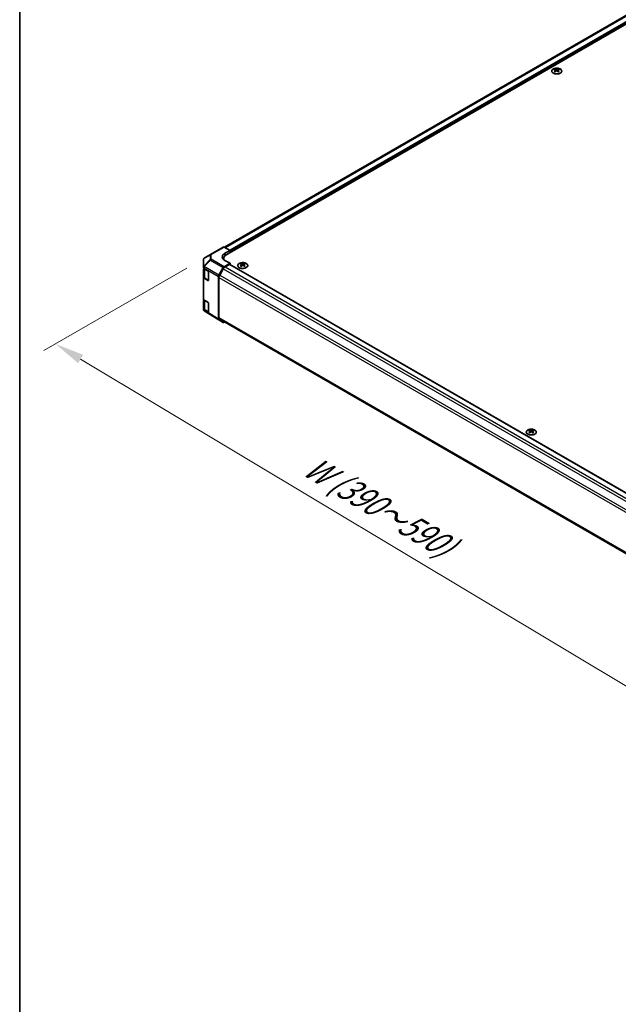
# Model space of a CAD drawing. Units: millimetres. Extents: x 0 to 11399, y -25 to 2810.
# Drawn here: x 0 to 128, y 307 to 518 of the extents above; entities that cross this region are included whole.
import ezdxf

# ---------------------------------------------------------------- set-up
doc = ezdxf.new("R2010")
doc.units = ezdxf.units.MM
for name, color, linetype, lineweight in [('Border (ISO)', 7, 'Continuous', 35), ('Dimension (ISO)', 7, 'Continuous', 18), ('Visible (ISO)', 7, 'Continuous', 35), ('Visible Narrow (ISO)', 7, 'Continuous', 25)]:
    doc.layers.add(name, color=color, linetype=linetype, lineweight=lineweight)
doc.styles.add('Note Text (TK)', font='txt')
doc.dimstyles.new('Default - Method 1b (TK)', dxfattribs={"dimscale": 2.5, "dimtxt": 2.5, "dimasz": 2.5, "dimexe": 1, "dimexo": 1.5, "dimgap": 1, "dimtad": 1, "dimtoh": 1, "dimrnd": 1e-08, "dimdsep": 46, "dimtxsty": 'Note Text (TK)', "dimcen": 0.09, "dimdle": 5, "dimclrd": 100, "dimclre": 100, "dimclrt": 7, "dimadec": 1, "dimazin": 1, "dimtfac": 1, "dimtmove": 0, "dimatfit": 3, "dimfxl": 1, "dimtolj": 1, "dimlwd": -1, "dimlwe": -1, "dimarcsym": 0})

# ---------------------------------------------------------------- blocks, each defined once
blk = doc.blocks.new('図面枠 tk図枠')
at = {"layer": 'Border (ISO)'}
blk.add_line((14.5, 289), (14.5, 8), dxfattribs=at)
blk = doc.blocks.new('*D112')
at = {"layer": 'Defpoints', "color": 0}
for p in [(39.48, 466.99), (175.27, 388.34), (141.11, 368.62)]:
    blk.add_point(p, dxfattribs=at)
at = {"layer": 'Dimension (ISO)', "color": 100}
for p, q in [((35.77, 464.85), (5.19, 447.2)), ((13.03, 445.41), (135.75, 371.83)), ((171.56, 386.2), (138.63, 367.19))]:
    blk.add_line(p, q, dxfattribs=at)
for points in [[(13.57, 446.31), (12.5, 444.52), (7.67, 448.63)], [(136.29, 372.72), (135.21, 370.94), (141.11, 368.62)]]:
    blk.add_solid(points, dxfattribs=at)
at = {"layer": 'Dimension (ISO)', "color": 7, "insert": (60.42, 423.66), "char_height": 6.25, "attachment_point": 4, "rotation": 329.053, "style": 'Note Text (TK)'}
blk.add_mtext('\\A1;{\\Q29.053;\\W0.810;\\H0.830x; W (390～590)}', dxfattribs=at)

msp = doc.modelspace()

# ---------------------------------------------------------------- linework, layer by layer
at = {"layer": 'Visible (ISO)'}
for p, q in [((251.3465, 589.1603), (43.7974, 469.3318)), ((253.5999, 588.5928), (44.3235, 467.767)), ((114.5038, 507.4454), (114.5038, 507.3005)), ((114.7036, 507.1918), (114.726, 506.9826)), ((114.7762, 507.0175), (114.7187, 507.0507)), ((115.0777, 507.0507), (115.0202, 507.0175)), ((115.0928, 507.1918), (115.0704, 506.9826)), ((115.2925, 507.4454), (115.2925, 507.3005)), ((40.7973, 467.7727), (39.4809, 466.9938)), ((40.8009, 467.7748), (43.5671, 469.3719)), ((45.0034, 468.6598), (43.7547, 469.3556)), ((43.9156, 468.0317), (45.0034, 468.6598)), ((45.0034, 468.6598), (45.0034, 468.1595)), ((45.0034, 468.1595), (45.0034, 468.3951)), ((39.2922, 466.6628), (39.2922, 465.0568)), ((43.6476, 466.6767), (43.6476, 466.8249)), ((43.7564, 465.1628), (45.0034, 465.8828)), ((45.0034, 465.8828), (43.9156, 466.4889)), ((44.8674, 465.6472), (43.9505, 465.1178)), ((44.9636, 465.6568), (171.0248, 392.8753)), ((45.0034, 465.6338), (45.0034, 465.8828)), ((47.3287, 465.8355), (47.3287, 465.6906)), ((48.1174, 465.8355), (48.1174, 465.6906)), ((39.2922, 465.0568), (39.2922, 464.9403)), ((39.2922, 462.8991), (39.2922, 464.5346)), ((39.4001, 464.786), (40.2844, 464.2574)), ((39.401, 464.7855), (39.401, 462.9892)), ((40.418, 464.0205), (40.418, 462.2933)), ((42.6354, 463.3512), (43.5641, 464.9598)), ((43.5659, 464.7118), (42.7966, 463.3795)), ((47.5284, 465.5818), (47.5509, 465.3727)), ((47.6011, 465.4075), (47.5436, 465.4407)), ((47.9025, 465.4407), (47.845, 465.4075)), ((47.9177, 465.5818), (47.8952, 465.3727)), ((39.2922, 462.8991), (39.2922, 458.2199)), ((40.2844, 462.2161), (39.4001, 462.7448)), ((39.6422, 462.6399), (40.3782, 462.215)), ((42.5557, 463.0832), (42.5557, 453.954)), ((42.6373, 462.8434), (42.6373, 454.288)), ((39.2922, 456.1787), (39.2922, 457.8142)), ((39.4001, 458.0656), (40.2844, 457.537)), ((39.401, 458.0651), (39.401, 456.2688)), ((40.418, 457.3001), (40.418, 455.5729)), ((39.2922, 456.1787), (39.2922, 456.0622)), ((39.3644, 455.8378), (39.3612, 455.8423)), ((40.2844, 455.4957), (39.4001, 456.0244)), ((42.632, 453.7799), (39.4776, 455.7306)), ((39.6422, 455.9195), (40.3782, 455.4946)), ((43.5641, 453.2417), (42.6354, 453.7779)), ((42.7966, 453.9359), (168.7471, 381.2183)), ((43.7564, 453.2608), (43.8612, 453.3213)), ((109.0646, 430.1923), (109.0646, 430.0474)), ((109.2643, 429.9386), (109.2867, 429.7295)), ((109.6535, 429.9386), (109.6311, 429.7295)), ((109.8533, 430.1923), (109.8533, 430.0474)), ((109.337, 429.7643), (109.2794, 429.7975)), ((109.6384, 429.7975), (109.5809, 429.7643))]:
    msp.add_line(p, q, dxfattribs=at)
for centre, start, end in [((40.9932, 467.4417), 120, 120.613934), ((39.6768, 466.6628), 120.613934, 180), ((39.6768, 456.0622), 180, 214.871292), ((39.6799, 456.0577), 214.871292, 238.268301)]:
    msp.add_arc(centre, 0.3846, start, end, dxfattribs=at)
for centre, major_axis, ratio, start_param, end_param in [((114.6037, 504.9699), (1.2324, 2.5873), 0.62547267, 0.69994966, 0.77562357), ((114.995, 504.8953), (-1.6241, 2.3941), 0.52483389, 5.52432463, 5.6901366), ((114.995, 504.7835), (1.2441, 2.6118), 0.62547267, 0.80431066, 0.97012263), ((114.6037, 504.6298), (-1.6089, 2.3716), 0.52483389, 5.41996363, 5.49563754), ((114.8014, 504.7835), (1.2441, -2.6118), 0.62547267, 2.47033009, 2.63614206), ((114.8014, 504.8953), (-1.6241, -2.3941), 0.52483389, 4.03350142, 4.19931339), ((114.995, 504.7835), (1.2441, 2.6118), 0.62547267, 0.5054506, 0.67126257), ((114.995, 504.8953), (-1.6241, 2.3941), 0.52483389, 5.22546457, 5.39127654), ((114.8014, 504.8953), (-1.6241, -2.3941), 0.52483389, 3.73464136, 3.90045333), ((114.8014, 504.7835), (1.2441, -2.6118), 0.62547267, 2.17147002, 2.33728199), ((115.1927, 504.9699), (1.2324, -2.5873), 0.62547267, 2.36596909, 2.44164299), ((115.1927, 504.6298), (-1.6089, -2.3716), 0.52483389, 3.92914042, 4.00481433), ((45.2754, 467.274), (-1.923, -0.0286), 0.56718765, 5.48935986, 7.06015619), ((43.7594, 469.0388), (-0.1923, 0.3331), 0.57735027, 5.51524044, 6.28318531), ((45.9553, 466.8249), (-2.3077, 0), 0.57735027, 5.49778714, 6.40613533), ((45.2754, 466.3538), (-1.9231, 0), 0.57735027, 5.71097666, 5.86072233), ((44.8674, 465.4902), (0.0962, 0.1665), 0.57735027, 0, 0.78539816), ((47.4285, 463.36), (1.2324, 2.5873), 0.62547267, 0.69994966, 0.77562357), ((47.8199, 463.2854), (-1.6241, 2.3941), 0.52483389, 5.52432463, 5.6901366), ((47.6262, 463.1736), (1.2441, -2.6118), 0.62547267, 2.47033009, 2.63614206), ((47.8199, 463.1736), (1.2441, 2.6118), 0.62547267, 0.5054506, 0.67126257), ((47.6262, 463.2854), (-1.6241, -2.3941), 0.52483389, 3.73464136, 3.90045333), ((48.0176, 463.36), (1.2324, -2.5873), 0.62547267, 2.36596909, 2.44164299), ((39.6768, 464.9403), (-0.3846, 0), 0.57735027, 0, 0.76794487), ((39.6768, 464.5346), (-0.3846, 0), 0.57735027, 5.51210367, 6.28318531), ((40.2844, 464.1003), (-0.0937, 0.168), 0.56718765, 3.9354181, 5.50621443), ((43.7565, 464.8488), (0.1923, 0.3331), 0.57752615, 0.78555046, 1.57079633), ((43.9505, 464.4898), (-0.3846, -0.6662), 0.57735027, 3.92699082, 4.71238898), ((47.8199, 463.1736), (1.2441, 2.6118), 0.62547267, 0.80431066, 0.97012263), ((47.4285, 463.0199), (-1.6089, 2.3716), 0.52483389, 5.41996363, 5.49563754), ((47.6262, 463.2854), (-1.6241, -2.3941), 0.52483389, 4.03350142, 4.19931339), ((47.8199, 463.2854), (-1.6241, 2.3941), 0.52483389, 5.22546457, 5.39127654), ((47.6262, 463.1736), (1.2441, -2.6118), 0.62547267, 2.17147002, 2.33728199), ((48.0176, 463.0199), (-1.6089, -2.3716), 0.52483389, 3.92914042, 4.00481433), ((39.6768, 462.8991), (-0.3846, 0), 0.57735027, 0, 0.76794487), ((40.2844, 462.3731), (-0.0937, 0.168), 0.56718765, 2.36462177, 3.9354181), ((42.8277, 463.2401), (0.1923, 0.3331), 0.57752615, 1.57079633, 2.3560422), ((43.1813, 463.1574), (-0.3846, -0.6662), 0.57735027, 4.71238898, 5.49778714), ((39.6768, 458.2199), (-0.3846, 0), 0.57735027, 0, 0.76794487), ((39.6768, 457.8142), (-0.3846, 0), 0.57735027, 5.51210367, 6.28318531), ((40.2844, 457.38), (-0.0937, 0.168), 0.56718765, 3.9354181, 5.50621443), ((39.6768, 456.1787), (-0.3846, 0), 0.57735027, 0, 0.76794487), ((40.2844, 455.6527), (-0.0937, 0.168), 0.56718765, 2.36462177, 3.9354181), ((42.8277, 454.1111), (-0.1924, -0.3332), 0.57717444, 5.49793944, 6.28318531), ((43.1813, 454.6021), (-0.3846, -0.6662), 0.57735027, 5.49778714, 6.28318531), ((43.7565, 453.5749), (-0.1924, -0.3332), 0.57717444, 0, 0.78524587), ((109.1644, 427.7168), (1.2324, 2.5873), 0.62547267, 0.69994966, 0.77562357), ((109.5558, 427.6422), (-1.6241, 2.3941), 0.52483389, 5.52432463, 5.6901366), ((109.5558, 427.5304), (1.2441, 2.6118), 0.62547267, 0.80431066, 0.97012263), ((109.3621, 427.5304), (1.2441, -2.6118), 0.62547267, 2.47033009, 2.63614206), ((109.5558, 427.5304), (1.2441, 2.6118), 0.62547267, 0.5054506, 0.67126257), ((109.3621, 427.6422), (-1.6241, -2.3941), 0.52483389, 3.73464136, 3.90045333), ((109.3621, 427.5304), (1.2441, -2.6118), 0.62547267, 2.17147002, 2.33728199), ((109.7534, 427.7168), (1.2324, -2.5873), 0.62547267, 2.36596909, 2.44164299), ((109.1644, 427.3767), (-1.6089, 2.3716), 0.52483389, 5.41996363, 5.49563754), ((109.3621, 427.6422), (-1.6241, -2.3941), 0.52483389, 4.03350142, 4.19931339), ((109.5558, 427.6422), (-1.6241, 2.3941), 0.52483389, 5.22546457, 5.39127654), ((109.7534, 427.3767), (-1.6089, -2.3716), 0.52483389, 3.92914042, 4.00481433)]:
    msp.add_ellipse(centre, major_axis=major_axis, ratio=ratio, start_param=start_param, end_param=end_param, dxfattribs=at)
for points, knots in [([(115.6543, 506.586), (115.7352, 506.6327), (115.8031, 506.687), (115.9059, 506.8053), (115.9408, 506.8694), (115.9739, 507.0003), (115.9722, 507.0672), (115.9327, 507.1972), (115.895, 507.2603), (115.7871, 507.3765), (115.7168, 507.4297), (115.5508, 507.5205), (115.4551, 507.5581), (115.2482, 507.6141), (115.137, 507.6324), (114.9102, 507.6479), (114.7947, 507.645), (114.571, 507.6185), (114.4629, 507.5948), (114.2649, 507.5288), (114.1751, 507.4866), (114.023, 507.3878), (113.9607, 507.3313), (113.8701, 507.2097), (113.8417, 507.1446), (113.8219, 507.0128), (113.8303, 506.9462), (113.8827, 506.8178), (113.9268, 506.7561), (114.0463, 506.6436), (114.1218, 506.5929), (114.2967, 506.5078), (114.396, 506.4735), (114.6082, 506.4246), (114.7211, 506.4101), (114.9491, 506.4023), (115.0641, 506.409), (115.2847, 506.4431), (115.3903, 506.4704), (115.5464, 506.5297), (115.603, 506.5563), (115.6543, 506.586)], [0, 0, 0, 0, 0.32060968, 0.32060968, 0.64072744, 0.64072744, 0.95891785, 0.95891785, 1.27728737, 1.27728737, 1.59750072, 1.59750072, 1.91811185, 1.91811185, 2.23863588, 2.23863588, 2.55908567, 2.55908567, 2.87954744, 2.87954744, 3.20010105, 3.20010105, 3.52069551, 3.52069551, 3.84055924, 3.84055924, 4.15845831, 4.15845831, 4.47722405, 4.47722405, 4.79759961, 4.79759961, 5.11820536, 5.11820536, 5.43871051, 5.43871051, 5.75915574, 5.75915574, 6.07962925, 6.07962925, 6.28318531, 6.28318531, 6.28318531, 6.28318531]), ([(114.6812, 507.1556), (114.688, 507.1601), (114.6939, 507.1656), (114.7018, 507.1772), (114.7037, 507.1834), (114.7037, 507.1946), (114.7018, 507.2005), (114.6939, 507.2109), (114.688, 507.2155), (114.6812, 507.219)], [0.0307191633, 0.0307191633, 0.0307191633, 0.0307191633, 0.0383195288, 0.0383195288, 0.0459198942, 0.0459198942, 0.0535202597, 0.0535202597, 0.0611206252, 0.0611206252, 0.0611206252, 0.0611206252]), ([(114.8433, 507.3126), (114.8502, 507.3092), (114.8589, 507.3062), (114.8781, 507.3023), (114.8885, 507.3013), (114.9079, 507.3013), (114.9183, 507.3023), (114.9375, 507.3062), (114.9462, 507.3092), (114.9531, 507.3126)], [0.0307191633, 0.0307191633, 0.0307191633, 0.0307191633, 0.0383195288, 0.0383195288, 0.0459198942, 0.0459198942, 0.0535202597, 0.0535202597, 0.0611206252, 0.0611206252, 0.0611206252, 0.0611206252]), ([(114.9531, 507.062), (114.9462, 507.0664), (114.9375, 507.0703), (114.9183, 507.0755), (114.9079, 507.0767), (114.8885, 507.0767), (114.8781, 507.0755), (114.8589, 507.0703), (114.8502, 507.0664), (114.8433, 507.062)], [0.0307191633, 0.0307191633, 0.0307191633, 0.0307191633, 0.0383195288, 0.0383195288, 0.0459198942, 0.0459198942, 0.0535202597, 0.0535202597, 0.0611206252, 0.0611206252, 0.0611206252, 0.0611206252]), ([(115.1152, 507.219), (115.1084, 507.2155), (115.1025, 507.2109), (115.0946, 507.2005), (115.0927, 507.1946), (115.0927, 507.1834), (115.0946, 507.1772), (115.1025, 507.1656), (115.1084, 507.1601), (115.1152, 507.1556)], [0.0307191633, 0.0307191633, 0.0307191633, 0.0307191633, 0.0383195288, 0.0383195288, 0.0459198942, 0.0459198942, 0.0535202597, 0.0535202597, 0.0611206252, 0.0611206252, 0.0611206252, 0.0611206252]), ([(48.4792, 464.9761), (48.5601, 465.0228), (48.628, 465.0771), (48.7308, 465.1954), (48.7657, 465.2594), (48.7987, 465.3904), (48.797, 465.4573), (48.7576, 465.5873), (48.7198, 465.6503), (48.6119, 465.7666), (48.5416, 465.8197), (48.3757, 465.9106), (48.28, 465.9482), (48.0731, 466.0042), (47.9618, 466.0225), (47.735, 466.038), (47.6195, 466.0351), (47.3958, 466.0086), (47.2877, 465.9848), (47.0898, 465.9189), (47, 465.8767), (46.8479, 465.7779), (46.7856, 465.7214), (46.6949, 465.5998), (46.6666, 465.5347), (46.6468, 465.4029), (46.6552, 465.3362), (46.7076, 465.2078), (46.7517, 465.1461), (46.8711, 465.0337), (46.9467, 464.983), (47.1216, 464.8979), (47.2209, 464.8636), (47.4331, 464.8147), (47.546, 464.8002), (47.7739, 464.7924), (47.8889, 464.7991), (48.1096, 464.8332), (48.2151, 464.8605), (48.3712, 464.9198), (48.4278, 464.9464), (48.4792, 464.9761)], [0, 0, 0, 0, 0.32060968, 0.32060968, 0.64072744, 0.64072744, 0.95891785, 0.95891785, 1.27728737, 1.27728737, 1.59750072, 1.59750072, 1.91811185, 1.91811185, 2.23863588, 2.23863588, 2.55908567, 2.55908567, 2.87954744, 2.87954744, 3.20010105, 3.20010105, 3.52069551, 3.52069551, 3.84055924, 3.84055924, 4.15845831, 4.15845831, 4.47722405, 4.47722405, 4.79759961, 4.79759961, 5.11820536, 5.11820536, 5.43871051, 5.43871051, 5.75915574, 5.75915574, 6.07962925, 6.07962925, 6.28318531, 6.28318531, 6.28318531, 6.28318531]), ([(47.6681, 465.7027), (47.675, 465.6992), (47.6838, 465.6963), (47.7029, 465.6923), (47.7133, 465.6914), (47.7328, 465.6914), (47.7432, 465.6923), (47.7623, 465.6963), (47.7711, 465.6992), (47.778, 465.7027)], [0.0307191633, 0.0307191633, 0.0307191633, 0.0307191633, 0.0383195288, 0.0383195288, 0.0459198942, 0.0459198942, 0.0535202597, 0.0535202597, 0.0611206252, 0.0611206252, 0.0611206252, 0.0611206252]), ([(47.506, 465.5456), (47.5129, 465.5502), (47.5188, 465.5557), (47.5266, 465.5673), (47.5286, 465.5735), (47.5286, 465.5847), (47.5266, 465.5906), (47.5188, 465.601), (47.5129, 465.6056), (47.506, 465.6091)], [0.0307191633, 0.0307191633, 0.0307191633, 0.0307191633, 0.0383195288, 0.0383195288, 0.0459198942, 0.0459198942, 0.0535202597, 0.0535202597, 0.0611206252, 0.0611206252, 0.0611206252, 0.0611206252]), ([(47.778, 465.452), (47.7711, 465.4565), (47.7623, 465.4604), (47.7432, 465.4655), (47.7328, 465.4668), (47.7133, 465.4668), (47.7029, 465.4655), (47.6838, 465.4604), (47.675, 465.4565), (47.6681, 465.452)], [0.0307191633, 0.0307191633, 0.0307191633, 0.0307191633, 0.0383195288, 0.0383195288, 0.0459198942, 0.0459198942, 0.0535202597, 0.0535202597, 0.0611206252, 0.0611206252, 0.0611206252, 0.0611206252]), ([(47.9401, 465.6091), (47.9333, 465.6056), (47.9273, 465.601), (47.9195, 465.5906), (47.9175, 465.5847), (47.9175, 465.5735), (47.9195, 465.5673), (47.9273, 465.5557), (47.9333, 465.5502), (47.9401, 465.5456)], [0.0307191633, 0.0307191633, 0.0307191633, 0.0307191633, 0.0383195288, 0.0383195288, 0.0459198942, 0.0459198942, 0.0535202597, 0.0535202597, 0.0611206252, 0.0611206252, 0.0611206252, 0.0611206252]), ([(39.401, 462.9892), (39.401, 462.9613), (39.4048, 462.9334), (39.4196, 462.8792), (39.4306, 462.8529), (39.4588, 462.8029), (39.4759, 462.7791), (39.5154, 462.7344), (39.5377, 462.7135), (39.5868, 462.6745), (39.6135, 462.6565), (39.6422, 462.6399)], [5.497787144, 5.497787144, 5.497787144, 5.497787144, 5.654866776, 5.654866776, 5.811946409, 5.811946409, 5.969026042, 5.969026042, 6.126105675, 6.126105675, 6.283185307, 6.283185307, 6.283185307, 6.283185307]), ([(39.401, 456.2688), (39.401, 456.2409), (39.4048, 456.213), (39.4196, 456.1588), (39.4306, 456.1325), (39.4588, 456.0825), (39.4759, 456.0588), (39.5154, 456.0141), (39.5377, 455.9931), (39.5868, 455.9541), (39.6135, 455.9361), (39.6422, 455.9195)], [5.497787144, 5.497787144, 5.497787144, 5.497787144, 5.654866776, 5.654866776, 5.811946409, 5.811946409, 5.969026042, 5.969026042, 6.126105675, 6.126105675, 6.283185307, 6.283185307, 6.283185307, 6.283185307]), ([(110.215, 429.3329), (110.2959, 429.3796), (110.3638, 429.4339), (110.4666, 429.5522), (110.5015, 429.6162), (110.5346, 429.7472), (110.5329, 429.8141), (110.4934, 429.9441), (110.4557, 430.0071), (110.3478, 430.1234), (110.2775, 430.1765), (110.1115, 430.2674), (110.0159, 430.305), (109.8089, 430.361), (109.6977, 430.3793), (109.4709, 430.3948), (109.3554, 430.3919), (109.1317, 430.3653), (109.0236, 430.3416), (108.8256, 430.2757), (108.7359, 430.2335), (108.5837, 430.1347), (108.5214, 430.0782), (108.4308, 429.9566), (108.4024, 429.8915), (108.3826, 429.7597), (108.391, 429.693), (108.4434, 429.5646), (108.4875, 429.5029), (108.607, 429.3905), (108.6826, 429.3398), (108.8574, 429.2547), (108.9567, 429.2204), (109.1689, 429.1715), (109.2818, 429.157), (109.5098, 429.1492), (109.6248, 429.1559), (109.8454, 429.19), (109.951, 429.2173), (110.1071, 429.2766), (110.1637, 429.3032), (110.215, 429.3329)], [0, 0, 0, 0, 0.32060968, 0.32060968, 0.64072744, 0.64072744, 0.95891785, 0.95891785, 1.27728737, 1.27728737, 1.59750072, 1.59750072, 1.91811185, 1.91811185, 2.23863588, 2.23863588, 2.55908567, 2.55908567, 2.87954744, 2.87954744, 3.20010105, 3.20010105, 3.52069551, 3.52069551, 3.84055924, 3.84055924, 4.15845831, 4.15845831, 4.47722405, 4.47722405, 4.79759961, 4.79759961, 5.11820536, 5.11820536, 5.43871051, 5.43871051, 5.75915574, 5.75915574, 6.07962925, 6.07962925, 6.28318531, 6.28318531, 6.28318531, 6.28318531]), ([(109.2419, 429.9024), (109.2487, 429.9069), (109.2546, 429.9124), (109.2625, 429.9241), (109.2644, 429.9303), (109.2644, 429.9415), (109.2625, 429.9474), (109.2546, 429.9578), (109.2487, 429.9624), (109.2419, 429.9659)], [0.0307191633, 0.0307191633, 0.0307191633, 0.0307191633, 0.0383195288, 0.0383195288, 0.0459198942, 0.0459198942, 0.0535202597, 0.0535202597, 0.0611206252, 0.0611206252, 0.0611206252, 0.0611206252]), ([(109.404, 430.0594), (109.4109, 430.056), (109.4196, 430.0531), (109.4388, 430.0491), (109.4492, 430.0482), (109.4687, 430.0482), (109.4791, 430.0491), (109.4982, 430.0531), (109.5069, 430.056), (109.5138, 430.0594)], [0.0307191633, 0.0307191633, 0.0307191633, 0.0307191633, 0.0383195288, 0.0383195288, 0.0459198942, 0.0459198942, 0.0535202597, 0.0535202597, 0.0611206252, 0.0611206252, 0.0611206252, 0.0611206252]), ([(109.6759, 429.9659), (109.6691, 429.9624), (109.6632, 429.9578), (109.6553, 429.9474), (109.6534, 429.9415), (109.6534, 429.9303), (109.6553, 429.9241), (109.6632, 429.9124), (109.6691, 429.9069), (109.6759, 429.9024)], [0.0307191633, 0.0307191633, 0.0307191633, 0.0307191633, 0.0383195288, 0.0383195288, 0.0459198942, 0.0459198942, 0.0535202597, 0.0535202597, 0.0611206252, 0.0611206252, 0.0611206252, 0.0611206252]), ([(109.5138, 429.8088), (109.5069, 429.8133), (109.4982, 429.8172), (109.4791, 429.8223), (109.4687, 429.8236), (109.4492, 429.8236), (109.4388, 429.8223), (109.4196, 429.8172), (109.4109, 429.8133), (109.404, 429.8088)], [0.0307191633, 0.0307191633, 0.0307191633, 0.0307191633, 0.0383195288, 0.0383195288, 0.0459198942, 0.0459198942, 0.0535202597, 0.0535202597, 0.0611206252, 0.0611206252, 0.0611206252, 0.0611206252])]:
    msp.add_open_spline(points, degree=3, knots=knots, dxfattribs=at)
at = {"layer": 'Visible Narrow (ISO)'}
for p, q in [((251.7311, 589.1222), (44.0267, 469.204)), ((252.648, 588.5928), (44.9599, 468.684)), ((252.784, 588.3573), (45.0034, 468.3951)), ((114.6812, 507.1556), (114.6953, 506.9607)), ((114.8433, 507.3126), (114.8242, 507.0495)), ((114.9531, 507.3126), (114.9722, 507.0495)), ((115.1152, 507.1556), (115.1011, 506.9607)), ((40.9884, 467.7585), (43.7547, 469.3556)), ((40.9884, 466.7609), (40.9884, 467.7585)), ((43.9156, 468.0317), (43.9156, 467.448)), ((39.4031, 466.8854), (40.7195, 467.6643)), ((39.4031, 465.2794), (39.4031, 466.8854)), ((40.7195, 466.6668), (39.4063, 465.2801)), ((39.481, 465.1724), (40.7942, 466.559)), ((40.7195, 467.6643), (40.7195, 466.6668)), ((40.7942, 466.559), (43.5641, 464.9598)), ((43.7564, 465.1628), (40.9884, 466.7609)), ((44.8674, 465.6472), (170.9695, 392.8422)), ((47.6681, 465.7027), (47.649, 465.4396)), ((47.778, 465.7027), (47.7971, 465.4396)), ((39.4001, 464.9025), (39.4033, 464.9033)), ((39.4001, 464.786), (39.4001, 464.9025)), ((39.4063, 465.2801), (39.4031, 465.2794)), ((39.4033, 464.9033), (42.5557, 463.0832)), ((42.6354, 463.3512), (39.481, 465.1724)), ((39.6263, 464.5907), (40.3777, 464.1569)), ((39.6263, 462.6751), (39.6263, 464.5907)), ((40.38, 464.1528), (40.38, 462.2399)), ((43.5659, 464.7118), (169.6829, 391.8981)), ((43.9505, 465.1178), (170.0683, 392.3037)), ((47.506, 465.5456), (47.5202, 465.3508)), ((47.9401, 465.5456), (47.9259, 465.3508)), ((39.4001, 458.0656), (39.4001, 462.7448)), ((40.38, 462.2399), (39.6263, 462.6751)), ((40.3303, 462.2426), (40.2844, 462.2161)), ((42.6373, 462.8434), (168.7471, 390.0339)), ((42.7966, 463.3795), (168.9204, 390.5619)), ((39.6263, 457.8704), (40.3777, 457.4365)), ((39.6263, 455.9547), (39.6263, 457.8704)), ((40.38, 457.4324), (40.38, 455.5195)), ((39.4001, 455.9079), (39.4001, 456.0244)), ((39.4033, 455.9034), (39.4001, 455.9079)), ((42.5557, 453.954), (39.4033, 455.9034)), ((40.38, 455.5195), (39.6263, 455.9547)), ((40.3303, 455.5222), (40.2844, 455.4957)), ((42.6373, 454.288), (168.7471, 381.4785)), ((109.2419, 429.9024), (109.256, 429.7076)), ((109.404, 430.0594), (109.3849, 429.7964)), ((109.5138, 430.0594), (109.5329, 429.7964)), ((109.6759, 429.9024), (109.6618, 429.7076))]:
    msp.add_line(p, q, dxfattribs=at)
for centre in [(114.8982, 507.0277), (47.7231, 465.4178), (109.4589, 429.7746)]:
    msp.add_ellipse(centre, major_axis=(-1.068, 0), ratio=0.57735027, dxfattribs=at)
for centre, major_axis, ratio, start_param, end_param in [((40.9932, 467.4417), (-0.1959, 0.331), 0.62311586, 0, 0.53477327), ((40.9932, 467.4417), (0.3846, 0), 0.82355985, 1.58313735, 2.362365), ((40.9932, 467.4417), (-0.1923, 0.3331), 0.57735027, 5.51524044, 6.28318531), ((39.6768, 466.6628), (-0.3846, 0), 0.82355985, 5.50395766, 6.28318531), ((39.6768, 466.6628), (-0.1959, 0.331), 0.62311586, 0, 0.53477327), ((40.9932, 466.4442), (-0.3846, 0), 0.82355985, 4.72473001, 5.50395766), ((40.9932, 466.4442), (-0.2793, 0.2645), 0.17060601, 0.41647579, 0.95089033), ((40.9932, 466.4442), (0.1923, 0.3331), 0.59732368, 0.78555046, 1.57079633), ((39.6768, 465.0568), (-0.3846, 0), 0.82355985, 5.50395766, 6.28318531), ((39.6768, 465.0568), (-0.3846, 0), 0.57735027, 0, 0.76794487), ((39.6768, 465.0568), (0.0895, -0.3741), 0.81333812, 3.89639018, 4.93693038), ((39.6799, 465.0575), (0.0895, -0.3741), 0.81333812, 3.89639018, 4.93693038), ((39.6799, 465.0575), (0.1923, 0.3331), 0.59732368, 1.57079633, 2.3560422), ((39.6799, 465.0575), (0.2793, -0.2645), 0.17060601, 3.55806844, 4.09248298), ((40.1702, 464.9048), (-0.7692, 0), 0.57735027, 0.33053712, 0.78539816), ((39.6806, 464.6222), (0.0385, 0.0666), 0.57735027, 1.60473749, 2.35619449), ((40.1702, 462.9892), (-0.7692, 0), 0.57735027, 0, 0.78539816), ((39.6806, 462.7065), (-0.0385, -0.0666), 0.57735027, 5.49778714, 6.28318531), ((40.4344, 462.2713), (-0.0769, 0), 0.57735027, 0.78539816, 1.15632543), ((40.4344, 462.2713), (-0.0385, -0.0666), 0.57735027, 5.49778714, 6.02138592), ((40.1702, 458.1844), (-0.7692, 0), 0.57735027, 0.33053712, 0.78539816), ((39.6806, 457.9018), (0.0385, 0.0666), 0.57735027, 1.60473749, 2.35619449), ((39.6768, 456.0622), (-0.3846, 0), 0.57735027, 0, 0.76794487), ((39.6768, 456.0622), (-0.3156, -0.2199), 0.14347132, 5.67288282, 6.28318531), ((39.6799, 456.0577), (-0.3156, -0.2199), 0.14347132, 5.67288282, 6.28318531), ((40.1702, 456.2688), (-0.7692, 0), 0.57735027, 0, 0.78539816), ((39.6799, 456.0577), (-0.2023, -0.3271), 0.57717444, 5.51538742, 6.28318531), ((39.6806, 455.9861), (-0.0385, -0.0666), 0.57735027, 5.49778714, 6.28318531), ((40.4344, 455.5509), (-0.0769, 0), 0.57735027, 0.78539816, 1.15632543), ((40.4344, 455.5509), (-0.0385, -0.0666), 0.57735027, 5.49778714, 6.02138592)]:
    msp.add_ellipse(centre, major_axis=major_axis, ratio=ratio, start_param=start_param, end_param=end_param, dxfattribs=at)

# ---------------------------------------------------------------- block references
at = {"xscale": 2.5, "yscale": 2.5, "zscale": 2.5}
msp.add_blockref('図面枠 tk図枠', (-36.25, -20), dxfattribs=at)

# ---------------------------------------------------------------- dimensions: what is measured, and where the dimension line sits
at = {"layer": 'Dimension (ISO)', "color": 100}
dim = msp.add_linear_dim(base=(141.1099, 368.6175), p1=(39.4809, 466.9938), p2=(175.2733, 388.3418), angle=149.053024, text='{\\Q29.053;\\W0.810;\\H0.830x; W (390～590)}', dimstyle='Default - Method 1b (TK)', override={"dimscale": 0, "dimtxt": 6.25, "dimasz": 6.25, "dimexe": 2.5, "dimexo": 3.75, "dimgap": 2.5, "dimtoh": 0, "dimdec": 2, "dimlfac": 3.182953, "dimcen": 0.225, "dimtp": 0, "dimtm": 0, "dimtdec": 2, "dimtix": 0, "dimtofl": 0, "dimtmove": 0, "dimatfit": 1}, dxfattribs=at)
dim.commit()
dim.dimension.update_dxf_attribs({"geometry": '*D112', "text_midpoint": (74.3902, 408.6228), "dimtype": 160})

doc.saveas('drawing.dxf')
